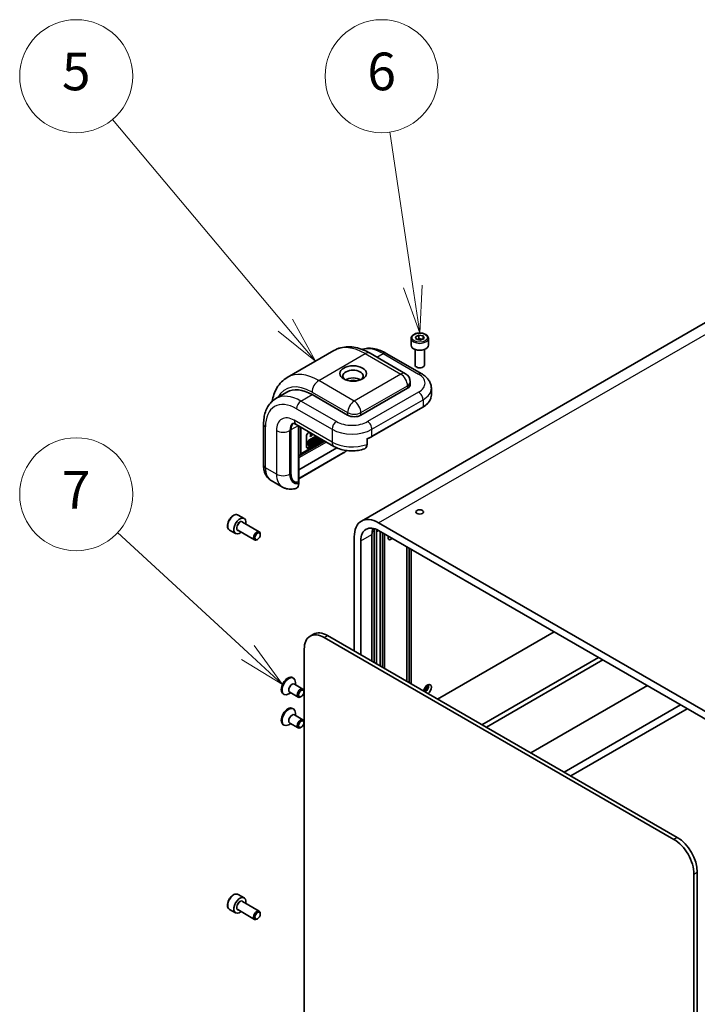
# Model space of a CAD drawing. Units: millimetres. Extents: x 72 to 5567, y 40 to 1445.
# Drawn here: x 1600 to 1779, y 791 to 1053 of the extents above; entities that cross this region are included whole.
import ezdxf

# ---------------------------------------------------------------- set-up
doc = ezdxf.new("R2010")
doc.units = ezdxf.units.MM
doc.header["$LTSCALE"] = 5
for name, color, linetype, lineweight in [('Symbol (TK)', 100, 'Continuous', 18), ('Visible (ISO)', 7, 'Continuous', 35), ('Visible Narrow (ISO)', 7, 'Continuous', 25)]:
    doc.layers.add(name, color=color, linetype=linetype, lineweight=lineweight)
doc.styles.add('Note Text (TK2)', font='txt')

# ---------------------------------------------------------------- blocks, each defined once
blk = doc.blocks.new('バルーン1')
at = {"layer": 'Symbol (TK)', "color": 100}
for p, q in [((334.024, 194.312), (324.859, 205.227)), ((335.631, 192.397), (334.407, 194.633)), ((333.641, 193.99), (335.631, 192.397)), ((334.024, 194.312), (335.631, 192.397))]:
    blk.add_line(p, q, dxfattribs=at)
at = {"layer": 'Symbol (TK)'}
blk.add_circle((322.93, 207.525), 3, dxfattribs=at)
at = {"layer": 'Symbol (TK)', "color": 7, "insert": (322.93, 207.519), "char_height": 2, "attachment_point": 5, "line_spacing_factor": 0.25, "style": 'Note Text (TK2)'}
blk.add_mtext('5', dxfattribs=at)
blk = doc.blocks.new('バルーン2')
at = {"layer": 'Symbol (TK)', "color": 100}
for p, q in [((340.795, 196.364), (339.579, 204.563)), ((340.3, 196.291), (341.161, 193.891)), ((340.795, 196.364), (341.161, 193.891)), ((341.161, 193.891), (341.289, 196.437))]:
    blk.add_line(p, q, dxfattribs=at)
at = {"layer": 'Symbol (TK)'}
blk.add_circle((339.14, 207.525), 3, dxfattribs=at)
at = {"layer": 'Symbol (TK)', "color": 7, "insert": (339.14, 207.519), "char_height": 2, "attachment_point": 5, "line_spacing_factor": 0.25, "style": 'Note Text (TK2)'}
blk.add_mtext('6', dxfattribs=at)
blk = doc.blocks.new('バルーン5')
at = {"layer": 'Symbol (TK)', "color": 100}
for p, q in [((332.04, 176.93), (325.129, 183.302)), ((333.878, 175.235), (332.379, 177.297)), ((332.04, 176.93), (333.878, 175.235)), ((331.701, 176.562), (333.878, 175.235))]:
    blk.add_line(p, q, dxfattribs=at)
at = {"layer": 'Symbol (TK)'}
blk.add_circle((322.93, 185.33), 3, dxfattribs=at)
at = {"layer": 'Symbol (TK)', "color": 7, "insert": (322.93, 185.312), "char_height": 2, "attachment_point": 5, "line_spacing_factor": 0.25, "style": 'Note Text (TK2)'}
blk.add_mtext('7', dxfattribs=at)

msp = doc.modelspace()

# ---------------------------------------------------------------- linework, layer by layer
at = {"layer": 'Visible (ISO)'}
for p, q in [((1855.314, 1014.7831), (1690.3224, 919.5252)), ((1703.5153, 968.027), (1703.5153, 966.1898)), ((1704.6648, 968.4487), (1705.5623, 968.911)), ((1704.9094, 967.7688), (1704.6648, 968.4487)), ((1706.0516, 967.5512), (1704.9094, 967.7688)), ((1705.5623, 968.911), (1706.7046, 968.6934)), ((1705.5623, 968.0265), (1705.5623, 968.911)), ((1706.9492, 968.0134), (1706.0516, 967.5512)), ((1706.7046, 968.6934), (1706.9492, 968.0134)), ((1706.7046, 968.6934), (1706.7046, 967.8874)), ((1708.0987, 968.027), (1708.0987, 966.1898)), ((1670.6625, 957.6596), (1683.0369, 964.804)), ((1704.557, 965.0809), (1704.557, 960.9552)), ((1707.057, 965.0809), (1707.057, 960.9552)), ((1692.6202, 964.1023), (1702.0483, 958.659)), ((1696.9176, 964.061), (1706.3457, 958.6177)), ((1705.1039, 960.3406), (1704.9231, 960.4449)), ((1706.5101, 960.3406), (1706.6909, 960.4449)), ((1702.5661, 954.7929), (1690.1917, 947.6486)), ((1703.2983, 956.4939), (1703.2983, 955.8135)), ((1708.8876, 954.7929), (1708.8876, 952.9558)), ((1667.6152, 952.0512), (1670.5614, 953.7523)), ((1686.6562, 947.6486), (1677.2281, 953.0919)), ((1693.0862, 941.9547), (1706.6391, 949.7795)), ((1664.3656, 945.2671), (1664.3656, 934.3805)), ((1671.6302, 932.2234), (1671.6302, 943.7362)), ((1671.6302, 932.2234), (1671.6302, 943.7362)), ((1673.0318, 945.1433), (1683.0492, 939.3598)), ((1673.6968, 944.7594), (1673.6968, 930.2479)), ((1674.2818, 944.4216), (1674.2818, 937.3846)), ((1675.755, 939.3135), (1675.755, 942.0351)), ((1679.8546, 941.2041), (1676.1674, 939.0753)), ((1676.3442, 943.0558), (1676.4959, 943.1433)), ((1680.0314, 941.1021), (1676.3442, 938.9733)), ((1676.4026, 941.0405), (1678.2704, 942.1188)), ((1678.4471, 942.0168), (1676.5794, 940.9384)), ((1676.5794, 939.7635), (1679.4647, 941.4293)), ((1676.5794, 939.4617), (1679.726, 941.2784)), ((1676.7165, 942.7539), (1677.1129, 942.7871)), ((1676.7165, 942.7539), (1676.8933, 942.6518)), ((1676.7165, 942.6286), (1676.7165, 942.7539)), ((1676.7165, 942.6286), (1676.8933, 942.5266)), ((1676.7165, 942.1876), (1677.0544, 942.5425)), ((1676.7165, 942.1876), (1676.8933, 942.0855)), ((1676.7165, 942.0623), (1676.7165, 942.1876)), ((1676.7165, 942.0623), (1676.8933, 941.9603)), ((1676.7231, 940.9237), (1678.5317, 941.9679)), ((1679.6414, 941.3272), (1676.7231, 939.6423)), ((1676.8567, 940.9391), (1676.9816, 941.0113)), ((1676.8567, 940.9391), (1677.0334, 940.8371)), ((1676.8567, 940.7846), (1676.8567, 940.9391)), ((1677.2896, 942.685), (1676.8933, 942.6518)), ((1676.8933, 942.6518), (1676.8933, 942.5266)), ((1676.8933, 941.9603), (1677.4737, 942.5788)), ((1676.8933, 942.5266), (1677.3568, 942.5725)), ((1677.3568, 942.5725), (1676.8933, 942.0855)), ((1676.8933, 942.0855), (1676.8933, 941.9603)), ((1676.9816, 941.0113), (1677.1584, 940.9092)), ((1677.1584, 940.9092), (1677.0334, 940.8371)), ((1677.1584, 940.6309), (1677.1584, 940.9092)), ((1677.1584, 940.835), (1677.261, 940.8942)), ((1677.261, 941.1726), (1677.3859, 941.2447)), ((1677.261, 941.1726), (1677.4378, 941.0705)), ((1677.261, 940.8942), (1677.261, 941.1726)), ((1677.261, 940.8942), (1677.4378, 940.7922)), ((1677.3859, 941.2447), (1677.5627, 941.1426)), ((1677.5627, 941.1426), (1677.4378, 941.0705)), ((1677.4378, 941.0705), (1677.4378, 940.7922)), ((1677.5627, 940.4497), (1677.5627, 941.1426)), ((1677.5627, 941.0486), (1677.6593, 940.9928)), ((1677.5627, 940.8149), (1677.6266, 940.9106)), ((1677.6266, 940.9106), (1677.8034, 940.8085)), ((1677.6593, 940.9928), (1677.7844, 941.0024)), ((1677.9812, 941.4925), (1678.158, 941.3905)), ((1678.1172, 941.6669), (1678.26, 941.7493)), ((1678.1172, 941.6669), (1678.2939, 941.5648)), ((1678.3129, 941.0869), (1678.1172, 941.6669)), ((1678.26, 941.7493), (1678.4368, 941.6473)), ((1678.4368, 941.6473), (1678.2939, 941.5648)), ((1678.2939, 941.5648), (1678.4897, 940.9849)), ((1678.3129, 941.0869), (1678.4897, 940.9849)), ((1678.3899, 941.6743), (1678.5349, 941.758)), ((1678.4791, 941.5217), (1678.4368, 941.6473)), ((1678.7117, 941.656), (1678.4791, 941.5217)), ((1678.4897, 940.9849), (1678.6816, 941.0957)), ((1678.5195, 941.402), (1678.6656, 941.4863)), ((1678.5878, 941.1999), (1678.5195, 941.402)), ((1678.5349, 941.758), (1678.5832, 941.9359)), ((1678.5349, 941.758), (1678.7117, 941.656)), ((1678.5832, 941.9359), (1678.5852, 941.9371)), ((1678.5832, 941.9359), (1678.76, 941.8339)), ((1678.6656, 941.4863), (1678.5878, 941.1999)), ((1678.6816, 941.0957), (1678.8661, 941.7749)), ((1678.76, 941.8339), (1678.7117, 941.656)), ((1678.7619, 941.835), (1678.76, 941.8339)), ((1678.8176, 941.3783), (1678.9962, 941.6997)), ((1678.8176, 941.3783), (1678.9944, 941.2763)), ((1679.173, 941.5977), (1678.9944, 941.2763)), ((1678.9944, 941.2763), (1679.1709, 941.3782)), ((1679.1709, 941.3782), (1679.2638, 941.5453)), ((1691.8269, 939.9004), (1691.8269, 941.4653)), ((1683.7894, 938.9852), (1673.6968, 933.1582)), ((1674.1092, 937.0031), (1680.6201, 940.7622)), ((1676.2334, 939.6614), (1676.2334, 940.7474)), ((1676.283, 939.5519), (1676.4598, 939.4498)), ((1676.4102, 940.6454), (1676.4102, 939.5594)), ((1676.5794, 939.7252), (1676.5794, 940.6749)), ((1676.597, 940.0962), (1676.597, 940.7644)), ((1676.597, 940.0962), (1676.7737, 939.9942)), ((1676.6051, 940.7844), (1676.7737, 940.6871)), ((1676.6113, 940.7974), (1676.7229, 940.8619)), ((1676.7229, 940.8619), (1676.8997, 940.7598)), ((1676.8997, 940.7598), (1676.7737, 940.6871)), ((1676.7737, 940.6871), (1676.7737, 939.9942)), ((1676.7737, 939.9942), (1676.8997, 940.0669)), ((1676.8997, 940.0669), (1676.8997, 940.7598)), ((1676.8997, 940.2214), (1677.0334, 940.1441)), ((1677.0334, 940.8371), (1677.0334, 940.1441)), ((1677.0334, 940.1441), (1677.1584, 940.2163)), ((1677.4378, 940.7922), (1677.1584, 940.6309)), ((1677.1584, 940.4946), (1677.4378, 940.6559)), ((1677.1584, 940.2163), (1677.1584, 940.4946)), ((1677.261, 940.4796), (1677.261, 940.5538)), ((1677.261, 940.4796), (1677.4378, 940.3776)), ((1677.4378, 940.6559), (1677.4378, 940.3776)), ((1677.4378, 940.3776), (1677.5627, 940.4497)), ((1677.5627, 940.7349), (1677.7009, 940.6551)), ((1677.5627, 940.7317), (1677.7239, 940.6386)), ((1677.8034, 940.8085), (1677.7009, 940.6551)), ((1685.4259, 937.532), (1673.6968, 930.7602)), ((1673.6968, 936.7664), (1674.1086, 937.0028)), ((1666.407, 930.2668), (1669.3533, 928.5657)), ((1673.668, 930.0888), (1673.6926, 930.0462)), ((1673.6926, 930.0462), (1673.6926, 929.5109)), ((1657.6321, 921.1239), (1659.2231, 920.2053)), ((1658.7612, 919.2692), (1663.2356, 916.6859)), ((1788.0082, 865.3185), (1694.9058, 919.0712)), ((1655.3405, 917.1546), (1656.9315, 916.236)), ((1657.5112, 917.1041), (1661.9856, 914.5208)), ((1663.4945, 915.905), (1663.4945, 916.1137)), ((1688.424, 915.3289), (1688.424, 885.0505)), ((1693.138, 882.3288), (1693.138, 916.0093)), ((1693.7273, 917.0299), (1693.7273, 881.9886)), ((1694.3165, 916.6897), (1694.3165, 881.6484)), ((1694.9058, 917.0299), (1788.0082, 863.2772)), ((1695.3182, 881.0701), (1695.3182, 916.7918)), ((1695.9075, 916.4516), (1695.9075, 880.7299)), ((1696.4968, 916.1114), (1696.4968, 880.3897)), ((1662.7913, 914.6871), (1662.6106, 914.5827)), ((1690.1917, 884.0299), (1690.1917, 914.3083)), ((1702.3893, 876.9876), (1702.3893, 912.7093)), ((1702.9786, 912.3691), (1702.9786, 876.6474)), ((1703.5678, 912.0289), (1703.5678, 876.3072)), ((1677.6029, 889.5044), (1676.719, 888.9941)), ((1680.469, 888.6227), (1773.2768, 835.0401)), ((1774.1607, 835.5504), (1681.3529, 889.133)), ((1710.521, 872.2927), (1741.457, 890.1536)), ((1675.1657, 778.3956), (1675.1657, 885.5608)), ((1722.3062, 865.4886), (1753.2421, 883.3495)), ((1723.4847, 864.8082), (1754.4206, 882.669)), ((1672.0788, 877.9823), (1672.2909, 877.8599)), ((1672.5498, 876.267), (1674.8087, 874.9628)), ((1672.8087, 876.1176), (1672.8087, 876.7154)), ((1766.2057, 875.8649), (1735.2698, 858.004)), ((1669.5788, 873.6522), (1669.7909, 873.5297)), ((1671.5587, 873.9525), (1671.0409, 873.6536)), ((1671.2998, 874.102), (1673.5587, 872.7978)), ((1674.3643, 872.964), (1674.1837, 872.8597)), ((1675.0676, 874.1821), (1675.0676, 874.3906)), ((1744.1086, 852.9009), (1775.0445, 870.7618)), ((1672.0788, 869.8174), (1672.2909, 869.6949)), ((1672.5498, 868.1021), (1674.8087, 866.7979)), ((1672.8087, 867.9526), (1672.8087, 868.5505)), ((1776.8123, 869.7412), (1745.8764, 851.8803)), ((1669.5788, 865.4872), (1669.7909, 865.3648)), ((1671.5587, 865.7875), (1671.0409, 865.4886)), ((1671.2998, 865.937), (1673.5587, 864.6328)), ((1675.0676, 866.0171), (1675.0676, 866.2257)), ((1674.3643, 864.799), (1674.1837, 864.6947)), ((1779.464, 719.1996), (1779.464, 826.3648)), ((1778.5801, 825.8545), (1778.5801, 718.6893)), ((1657.6321, 820.4226), (1659.2231, 819.5041)), ((1658.7612, 818.5679), (1663.2356, 815.9846)), ((1655.3405, 816.4533), (1656.9315, 815.5348)), ((1657.5112, 816.4029), (1661.9856, 813.8196)), ((1662.7913, 813.9858), (1662.6106, 813.8815)), ((1663.4945, 815.2037), (1663.4945, 815.4124))]:
    msp.add_line(p, q, dxfattribs=at)
msp.add_arc((1700.7983, 956.4939), 2.5, 0, 60, dxfattribs=at)
for centre, major_axis, ratio, start_param, end_param in [((1705.807, 966.1898), (2.2917, 0), 0.57735027, 3.14159265, 6.28318531), ((1688.1293, 958.0249), (-2.7083, 0), 0.57735027, 2.50018849, 6.92458947), ((1705.807, 960.9552), (1.25, 0), 0.57735027, 3.14159263, 6.28318531), ((1705.807, 960.7465), (0.9944, 0), 0.57735027, 3.92699082, 5.49778714), ((1688.1293, 955.9836), (2.7083, 0), 0.57735027, 0.72925214, 2.41234052), ((1688.1293, 955.9836), (1.5833, 0), 0.57735027, 0.95499856, 2.18659409), ((1677.2281, 942.2053), (-6.6667, 11.547), 0.57735027, 5.49778714, 6.28318531), ((1700.7983, 955.8135), (2.5, 0), 0.57735027, 5.49778714, 6.28318531), ((1688.424, 948.6692), (2.5, 0), 0.57735027, 3.92699082, 5.49778714), ((1674.5764, 942.0351), (-2.0833, 3.6084), 0.57735027, 0.13563612, 0.78539816), ((1674.5764, 942.0351), (-2.0833, 3.6084), 0.57735027, 0.13563612, 0.78539816), ((1676.3442, 942.3754), (0.4167, 0.7217), 0.57735027, 0.78539816, 2.35619449), ((1676.4026, 940.8451), (0.1196, 0.2072), 0.57735027, 0.78539816, 2.35619449), ((1676.5794, 940.743), (-0.1196, -0.2072), 0.57735027, 3.92699082, 5.49778714), ((1676.7231, 940.7578), (0.1016, 0.1759), 0.57735027, 0.78539816, 2.35619449), ((1677.7642, 941.1166), (0.217, 0.3759), 0.57735027, 0, 1.75192993), ((1677.941, 941.0145), (-0.217, -0.3759), 0.57735027, 6.17062101, 11.37225157), ((1677.7642, 941.1166), (-0.1007, -0.2359), 0.56597958, 0.18336759, 2.29855917), ((1677.941, 941.0145), (0.1007, 0.2359), 0.56597958, 2.82187463, 8.14093825), ((1676.3442, 939.6537), (-0.4167, -0.7217), 0.57735027, 5.49778714, 7.06858347), ((1676.1674, 939.7558), (-0.4167, -0.7217), 0.57735027, 0.21375613, 0.78539816), ((1676.4026, 939.7591), (-0.1196, -0.2072), 0.57735027, 5.49778714, 6.28318531), ((1676.5794, 939.6571), (-0.1196, -0.2072), 0.57735027, 5.49778714, 7.06858347), ((1676.7231, 939.8082), (-0.1016, -0.1759), 0.57735027, 5.49778714, 7.06858347), ((1673.6926, 937.7248), (0.4167, -0.7217), 0.57735027, 6.28163778, 7.06858347), ((1673.6926, 933.4141), (0.9481, 3.5383), 0.51763809, 2.04845464, 3.61925096), ((1673.6926, 933.4141), (-0.9481, -3.5383), 0.51763809, 5.19004729, 6.70366962), ((1673.2801, 930.4885), (0.2946, -0.5103), 0.57735027, 0.41151685, 0.78539816), ((1658.0773, 918.2207), (1.1458, 1.9846), 0.57735027, 5.28932033, 10.41864294), ((1694.9058, 911.5866), (-4.5833, 7.9386), 0.57735027, 5.49778714, 7.06858347), ((1694.9058, 911.5866), (-3.3333, 5.7735), 0.57735027, 5.49778714, 7.06858347), ((1697.852, 913.2877), (-3.3333, 5.7735), 0.57735027, 0.45776212, 0.78539816), ((1699.0306, 913.9681), (3.75, -6.4952), 0.57735027, 3.84310707, 3.92699082), ((1662.6106, 915.6034), (0.625, 1.0825), 0.57735027, 5.49778714, 10.21017612), ((1699.0306, 913.9681), (3.3333, -5.7735), 0.57735027, 3.80870301, 3.92699082), ((1698.1467, 915.499), (-0.5123, -0.8873), 0.57735027, 5.00406585, 7.56230476), ((1680.469, 882.4989), (-3.75, 6.4952), 0.57735027, 5.49778714, 7.06858347), ((1681.3529, 883.0093), (-3.75, 6.4952), 0.57735027, 5.49778714, 6.28318531), ((1670.8288, 875.8173), (1.25, 2.1651), 0.57735027, 0, 3.14159265), ((1671.0409, 875.6948), (1.25, 2.1651), 0.57735027, 5.49778714, 10.21017612), ((1671.9248, 875.1845), (0.625, 1.0825), 0.57735027, 0, 3.14159265), ((1707.8694, 874.8443), (0.7292, 1.263), 0.57735027, 4.06125152, 8.50511909), ((1706.1016, 875.8649), (1.4583, 2.5259), 0.57735027, 4.40450189, 5.12655876), ((1707.1328, 875.2695), (-0.7292, -1.263), 0.57735027, 0.91965887, 2.61212232), ((1674.1837, 873.8803), (0.625, 1.0825), 0.57735027, 5.49778714, 10.21017612), ((1670.8288, 867.6523), (1.25, 2.1651), 0.57735027, 0, 3.14159265), ((1671.0409, 867.5298), (1.25, 2.1651), 0.57735027, 5.49778714, 10.21017612), ((1671.9248, 867.0195), (0.625, 1.0825), 0.57735027, 0, 3.14159263), ((1674.1837, 865.7153), (0.625, 1.0825), 0.57735027, 5.49778714, 10.21017612), ((1773.2768, 828.9164), (3.75, -6.4952), 0.57735027, 0.78539816, 2.35619449), ((1774.1607, 829.4267), (-3.75, 6.4952), 0.57735027, 3.92699082, 5.49778714), ((1658.0773, 817.5194), (1.1458, 1.9846), 0.57735027, 5.28932033, 10.41864294), ((1662.6106, 814.9021), (0.625, 1.0825), 0.57735027, 5.49778714, 10.21017612)]:
    msp.add_ellipse(centre, major_axis=major_axis, ratio=ratio, start_param=start_param, end_param=end_param, dxfattribs=at)
for centre, major_axis in [((1688.1293, 958.7053), (-3.5417, 0)), ((1705.807, 921.9629), (-1.0246, 0)), ((1662.7913, 915.499), (0.4972, 0.8612)), ((1674.3643, 873.776), (0.4973, 0.8613)), ((1674.3643, 865.6111), (0.4973, 0.8613)), ((1662.7913, 814.7978), (0.4972, 0.8612))]:
    msp.add_ellipse(centre, major_axis=major_axis, ratio=0.57735027, dxfattribs=at)
for points, knots in [([(1703.5153, 968.027), (1703.5153, 968.1698), (1703.549, 968.312), (1703.6783, 968.5862), (1703.7783, 968.7166), (1704.042, 968.9618), (1704.2125, 969.073), (1704.6029, 969.258), (1704.8244, 969.3304), (1705.2905, 969.4282), (1705.5349, 969.4539), (1706.0236, 969.4574), (1706.2677, 969.4354), (1706.7345, 969.3455), (1706.957, 969.2774), (1707.3597, 969.0977), (1707.5397, 968.9858), (1707.832, 968.725), (1707.9462, 968.5762), (1708.0702, 968.2893), (1708.0987, 968.1583), (1708.0987, 968.027)], [5.44081436, 5.44081436, 5.44081436, 5.44081436, 5.70660873, 5.70660873, 5.99623324, 5.99623324, 6.32432815, 6.32432815, 6.66303902, 6.66303902, 6.99917221, 6.99917221, 7.33373161, 7.33373161, 7.66964706, 7.66964706, 8.00829931, 8.00829931, 8.33789895, 8.33789895, 8.58240701, 8.58240701, 8.58240701, 8.58240701]), ([(1692.6202, 964.1023), (1691.9976, 964.4618), (1691.3633, 964.7716), (1690.0778, 965.2787), (1689.4263, 965.4761), (1688.1139, 965.7414), (1687.4527, 965.8093), (1686.1373, 965.7948), (1685.4829, 965.7119), (1684.2161, 965.3805), (1683.6041, 965.1315), (1683.0369, 964.804)], [1.570796327, 1.570796327, 1.570796327, 1.570796327, 1.727875959, 1.727875959, 1.884955592, 1.884955592, 2.042035225, 2.042035225, 2.199114858, 2.199114858, 2.35619449, 2.35619449, 2.35619449, 2.35619449]), ([(1696.9176, 964.061), (1696.4202, 964.3482), (1695.9151, 964.5948), (1694.8956, 964.997), (1694.381, 965.1526), (1693.3496, 965.3611), (1692.8325, 965.4139), (1691.8089, 965.4027), (1691.3024, 965.3383), (1690.7037, 965.1817), (1690.5948, 965.1498), (1690.487, 965.1147)], [4.71238898, 4.71238898, 4.71238898, 4.71238898, 4.869468613, 4.869468613, 5.026548246, 5.026548246, 5.183627878, 5.183627878, 5.340707511, 5.340707511, 5.37598857, 5.37598857, 5.37598857, 5.37598857]), ([(1666.6684, 951.363), (1666.7692, 951.9593), (1666.9115, 952.539), (1667.3122, 953.7315), (1667.584, 954.3381), (1668.2543, 955.47), (1668.6532, 955.9953), (1669.5736, 956.9267), (1670.0953, 957.3321), (1670.6625, 957.6596)], [3.317663079, 3.317663079, 3.317663079, 3.317663079, 3.455751919, 3.455751919, 3.612831552, 3.612831552, 3.769911184, 3.769911184, 3.926990817, 3.926990817, 3.926990817, 3.926990817]), ([(1706.3457, 958.6177), (1706.6271, 958.4553), (1706.8942, 958.2756), (1707.3933, 957.8791), (1707.6253, 957.6621), (1708.0442, 957.1873), (1708.2312, 956.9294), (1708.5445, 956.3727), (1708.6705, 956.0738), (1708.8423, 955.4476), (1708.8876, 955.1204), (1708.8876, 954.7929)], [1.570796327, 1.570796327, 1.570796327, 1.570796327, 1.727875959, 1.727875959, 1.884955592, 1.884955592, 2.042035225, 2.042035225, 2.199114858, 2.199114858, 2.35619449, 2.35619449, 2.35619449, 2.35619449]), ([(1664.3656, 945.2671), (1664.3656, 945.8415), (1664.4046, 946.4022), (1664.5661, 947.4862), (1664.6886, 948.0097), (1665.0237, 949.0072), (1665.2365, 949.4814), (1665.758, 950.3622), (1666.0671, 950.7687), (1666.7775, 951.4875), (1667.1788, 951.7993), (1667.6152, 952.0512)], [6.283185307, 6.283185307, 6.283185307, 6.283185307, 6.44026494, 6.44026494, 6.597344573, 6.597344573, 6.754424205, 6.754424205, 6.911503838, 6.911503838, 7.068583471, 7.068583471, 7.068583471, 7.068583471]), ([(1706.6391, 949.7795), (1706.9173, 949.9401), (1707.1749, 950.1141), (1707.6421, 950.4854), (1707.8519, 950.6827), (1708.2178, 951.0974), (1708.374, 951.3147), (1708.6273, 951.7647), (1708.7243, 951.9975), (1708.8545, 952.4722), (1708.8876, 952.714), (1708.8876, 952.9558)], [3.141592654, 3.141592654, 3.141592654, 3.141592654, 3.298672286, 3.298672286, 3.455751919, 3.455751919, 3.612831552, 3.612831552, 3.769911184, 3.769911184, 3.926990817, 3.926990817, 3.926990817, 3.926990817]), ([(1673.0318, 945.1433), (1672.8832, 945.2291), (1672.7461, 945.2945), (1672.508, 945.3885), (1672.4071, 945.4169), (1672.2523, 945.4482), (1672.1988, 945.4512), (1672.1484, 945.4506), (1672.1393, 945.4489), (1672.1393, 945.4489)], [4.71238898, 4.71238898, 4.71238898, 4.71238898, 4.869468613, 4.869468613, 5.026548246, 5.026548246, 5.183627878, 5.183627878, 5.294287523, 5.294287523, 5.294287523, 5.294287523]), ([(1691.8269, 941.37), (1691.9001, 941.397), (1691.9726, 941.4248), (1692.1371, 941.4903), (1692.2285, 941.5286), (1692.4085, 941.6074), (1692.497, 941.6481), (1692.6709, 941.7317), (1692.7563, 941.7747), (1692.9238, 941.863), (1693.0059, 941.9083), (1693.0862, 941.9547)], [2.925092842, 2.925092842, 2.925092842, 2.925092842, 2.96010539, 2.96010539, 3.005477206, 3.005477206, 3.050849022, 3.050849022, 3.096220838, 3.096220838, 3.141592654, 3.141592654, 3.141592654, 3.141592654]), ([(1683.0492, 939.3598), (1683.5234, 939.0859), (1684.0274, 938.8662), (1685.075, 938.5179), (1685.6189, 938.3897), (1686.7277, 938.2198), (1687.2927, 938.1782), (1688.4223, 938.1805), (1688.9869, 938.2244), (1690.0947, 938.399), (1690.6377, 938.5296), (1691.1604, 938.7062)], [1.57079633, 1.57079633, 1.57079633, 1.57079633, 1.83377397, 1.83377397, 2.09675161, 2.09675161, 2.35972925, 2.35972925, 2.62270689, 2.62270689, 2.88568453, 2.88568453, 2.88568453, 2.88568453]), ([(1691.1596, 938.7079), (1691.2116, 938.7246), (1691.2603, 938.7453), (1691.4599, 938.8569), (1691.6075, 939.0222), (1691.7756, 939.3877), (1691.8269, 939.6512), (1691.8269, 939.9004)], [-0.252460694, -0.252460694, -0.252460694, -0.252460694, -0.221177723, -0.221177723, -0.109873198, -0.109873198, 0, 0, 0, 0]), ([(1664.3656, 934.3805), (1664.3656, 934.0555), (1664.3876, 933.7344), (1664.4815, 933.104), (1664.5534, 932.7945), (1664.7551, 932.1943), (1664.885, 931.9034), (1665.2104, 931.3538), (1665.4063, 931.0952), (1665.8627, 930.6333), (1666.1234, 930.4305), (1666.407, 930.2668)], [1.570796327, 1.570796327, 1.570796327, 1.570796327, 1.727875959, 1.727875959, 1.884955592, 1.884955592, 2.042035225, 2.042035225, 2.199114858, 2.199114858, 2.35619449, 2.35619449, 2.35619449, 2.35619449]), ([(1672.9706, 928.2125), (1672.7475, 928.1467), (1672.5181, 928.0939), (1672.0472, 928.0199), (1671.8057, 927.9987), (1671.314, 927.9947), (1671.0639, 928.012), (1670.5625, 928.0914), (1670.3114, 928.1535), (1669.8204, 928.325), (1669.5806, 928.4345), (1669.3533, 928.5657)], [3.381453191, 3.381453191, 3.381453191, 3.381453191, 3.490560716, 3.490560716, 3.599668241, 3.599668241, 3.708775767, 3.708775767, 3.817883292, 3.817883292, 3.926990817, 3.926990817, 3.926990817, 3.926990817]), ([(1672.9695, 928.2148), (1673.041, 928.2352), (1673.1076, 928.263), (1673.3222, 928.3909), (1673.4689, 928.566), (1673.6406, 928.9552), (1673.6926, 929.2421), (1673.6926, 929.5109)], [0.179324422, 0.179324422, 0.179324422, 0.179324422, 0.221177723, 0.221177723, 0.33509012, 0.33509012, 0.453592037, 0.453592037, 0.453592037, 0.453592037]), ([(1673.5747, 929.9837), (1673.5934, 929.9927), (1673.6105, 930.0054), (1673.6404, 930.0374), (1673.653, 930.0567), (1673.6649, 930.0817), (1673.6664, 930.0852), (1673.668, 930.0888)], [0.2747437953, 0.2747437953, 0.2747437953, 0.2747437953, 0.284279382, 0.284279382, 0.2938149688, 0.2938149688, 0.2953674523, 0.2953674523, 0.2953674523, 0.2953674523]), ([(1657.6321, 921.1239), (1657.5085, 921.1953), (1657.3685, 921.2372), (1657.0663, 921.2623), (1656.9034, 921.2409), (1656.5592, 921.1352), (1656.3776, 921.0431), (1656.0222, 920.7975), (1655.8488, 920.6419), (1655.531, 920.2872), (1655.3866, 920.0883), (1655.1392, 919.6669), (1655.0361, 919.4445), (1654.8806, 918.9953), (1654.8284, 918.7685), (1654.7827, 918.3299), (1654.7895, 918.1181), (1654.8693, 917.7346), (1654.941, 917.5612), (1655.1275, 917.3104), (1655.2267, 917.2203), (1655.3405, 917.1546)], [2.45744862, 2.45744862, 2.45744862, 2.45744862, 2.72324299, 2.72324299, 3.0128675, 3.0128675, 3.34096241, 3.34096241, 3.67967328, 3.67967328, 4.01580647, 4.01580647, 4.35036587, 4.35036587, 4.68628132, 4.68628132, 5.02493357, 5.02493357, 5.35453321, 5.35453321, 5.59904127, 5.59904127, 5.59904127, 5.59904127]), ([(1657.6321, 820.4226), (1657.5085, 820.494), (1657.3685, 820.536), (1657.0663, 820.5611), (1656.9034, 820.5396), (1656.5592, 820.434), (1656.3776, 820.3418), (1656.0222, 820.0962), (1655.8488, 819.9407), (1655.531, 819.5859), (1655.3866, 819.3871), (1655.1392, 818.9656), (1655.0361, 818.7432), (1654.8806, 818.294), (1654.8284, 818.0673), (1654.7827, 817.6287), (1654.7895, 817.4168), (1654.8693, 817.0333), (1654.941, 816.86), (1655.1275, 816.6091), (1655.2267, 816.519), (1655.3405, 816.4533)], [2.41163097, 2.41163097, 2.41163097, 2.41163097, 2.67742534, 2.67742534, 2.96704984, 2.96704984, 3.29514476, 3.29514476, 3.63385563, 3.63385563, 3.96998882, 3.96998882, 4.30454822, 4.30454822, 4.64046366, 4.64046366, 4.97911592, 4.97911592, 5.30871556, 5.30871556, 5.55322362, 5.55322362, 5.55322362, 5.55322362])]:
    msp.add_open_spline(points, degree=3, knots=knots, dxfattribs=at)
for points, weights in [([(1705.5623, 968.0265), (1705.3298, 967.8332), (1705.1284, 967.7271)], [1, 1.07460154741, 1.07725259052]), ([(1706.5427, 967.8041), (1706.0684, 967.8044), (1705.5623, 968.0265)], [1.03481628949, 1.13470891962, 1])]:
    msp.add_rational_spline(points, weights, degree=2, dxfattribs=at)
msp.add_open_spline([(1686.4794, 938.2624), (1686.1342, 937.9822), (1685.781, 937.7371), (1685.4259, 937.532)], degree=3, dxfattribs=at)
at = {"layer": 'Visible Narrow (ISO)'}
for p, q in [((1694.9058, 919.0712), (1859.8974, 1014.3291)), ((1678.9959, 956.8341), (1691.3702, 963.9785)), ((1691.3702, 963.9785), (1700.7983, 958.5352)), ((1694.4595, 963.0404), (1696.0843, 963.9785)), ((1696.0843, 963.9785), (1705.5124, 958.5352)), ((1688.424, 951.3908), (1678.9959, 956.8341)), ((1700.7983, 958.5352), (1688.424, 951.3908)), ((1690.1917, 948.329), (1702.5661, 955.4733)), ((1702.5661, 955.4733), (1702.5661, 954.7929)), ((1674.2818, 951.3908), (1677.2281, 953.0919)), ((1683.7099, 945.9475), (1674.2818, 951.3908)), ((1677.2281, 953.7723), (1686.6562, 948.329)), ((1705.5124, 953.7723), (1691.9595, 945.9475)), ((1693.138, 943.9063), (1706.6909, 951.731)), ((1706.6909, 951.731), (1706.6909, 949.8939)), ((1673.1033, 949.3496), (1682.5314, 943.9063)), ((1706.6909, 949.8939), (1693.138, 942.0692)), ((1682.5314, 940.5042), (1672.5141, 946.2877)), ((1686.6562, 948.329), (1686.6562, 947.6486)), ((1690.1917, 947.6486), (1690.1917, 948.329)), ((1664.8537, 933.7001), (1664.8537, 944.5867)), ((1667.8, 943.5661), (1667.8, 931.999)), ((1671.3355, 943.5661), (1671.6302, 943.7362)), ((1671.3355, 931.999), (1671.3355, 943.5661)), ((1673.5496, 944.8444), (1671.6302, 943.7362)), ((1673.5747, 944.8299), (1673.5747, 929.9837)), ((1682.5314, 943.9063), (1682.5314, 940.5042)), ((1693.138, 942.0692), (1693.138, 943.9063)), ((1680.376, 940.9031), (1674.2818, 937.3846)), ((1676.4026, 941.0405), (1676.5794, 940.9384)), ((1681.0331, 940.5237), (1673.6968, 936.2881)), ((1676.3442, 938.9733), (1676.1674, 939.0753)), ((1676.2334, 940.7474), (1676.4102, 940.6454)), ((1676.2334, 939.6614), (1676.4102, 939.5594)), ((1676.5794, 939.7252), (1676.7231, 939.6423)), ((1685.4777, 937.6465), (1673.6968, 930.8448)), ((1667.8, 931.999), (1664.8537, 933.7001)), ((1690.1917, 914.3083), (1693.138, 916.0093)), ((1693.1805, 916.7143), (1693.7273, 917.0299)), ((1694.3165, 916.6897), (1694.9058, 917.0299)), ((1680.469, 888.6227), (1681.3529, 889.133)), ((1774.1607, 835.5504), (1773.2768, 835.0401)), ((1778.5801, 825.8545), (1779.464, 826.3648))]:
    msp.add_line(p, q, dxfattribs=at)
for centre, major_axis, start_param, end_param in [((1705.807, 968.027), (-2.2917, 0), 0, 3.14159265), ((1691.3702, 950.3702), (-8.3333, 14.4338), 5.49778714, 6.28318531), ((1696.0843, 953.0919), (-6.6667, 11.547), 5.49778714, 6.12712579), ((1691.3702, 961.9373), (1.25, 2.1651), 0, 0.78539816), ((1696.0843, 962.6177), (0.8333, 1.4434), 0, 0.78539816), ((1678.9959, 943.2259), (-8.3333, 14.4338), 5.49778714, 6.28318531), ((1678.9959, 954.7929), (-1.25, -2.1651), 3.92699082, 5.49778714), ((1700.7983, 956.4939), (1.25, 2.1651), 0, 0.78539816), ((1700.7983, 956.4939), (-1.25, 2.1651), 3.92699082, 5.49778714), ((1705.5124, 957.1744), (0.8333, 1.4434), 0, 0.78539816), ((1701.3876, 956.1537), (5.8333, 0), 5.49778714, 7.06858347), ((1677.2281, 942.2053), (-7.0833, 12.2687), 5.49778714, 6.62788649), ((1700.7983, 956.4939), (2.5, 0), 5.49778714, 6.28318531), ((1701.3876, 954.7929), (7.5, 0), 5.49778714, 6.28318531), ((1673.1033, 939.8238), (-5.8333, 10.1036), 5.49778714, 7.06858347), ((1674.2818, 940.5042), (-6.6667, 11.547), 5.49778714, 6.28318531), ((1674.2818, 950.03), (-0.8333, -1.4434), 3.92699082, 5.49778714), ((1688.424, 949.3496), (1.25, 2.1651), 0.78539816, 2.35619449), ((1688.424, 949.3496), (1.25, -2.1651), 0.78539816, 2.35619449), ((1705.5124, 952.4115), (0.8333, -1.4434), 0.78539816, 2.35619449), ((1701.3876, 952.9558), (7.5, 0), 5.49778714, 6.28318531), ((1706.5141, 949.996), (0.125, -0.2165), 0, 0.78539816), ((1672.5141, 940.8444), (-3.3333, 5.7735), 5.49778714, 7.06858347), ((1674.2818, 947.3084), (-1.25, -2.1651), 5.49778714, 6.28318531), ((1688.424, 949.3496), (2.5, 0), 3.92699082, 5.49778714), ((1666.0322, 945.2671), (-1.6667, 0), 0, 0.78539816), ((1669.5678, 944.5867), (-2.5, 0), 0.78539816, 2.35619449), ((1674.2818, 941.865), (-2.0833, 3.6084), 0.01849566, 0.78539816), ((1683.7099, 944.5867), (-0.8333, -1.4434), 3.92699082, 5.49778714), ((1687.8347, 946.9681), (7.5, 0), 3.92699082, 5.49778714), ((1687.8347, 948.329), (-5.8333, 0), 0.78539816, 2.35619449), ((1691.9595, 944.5867), (0.8333, -1.4434), 0.78539816, 2.35619449), ((1687.8347, 945.131), (-7.5, 0), 2.1321014, 2.35619449), ((1692.9612, 942.1712), (0.125, -0.2165), 0, 0.78539816), ((1684.2992, 941.5248), (-1.25, -2.1651), 5.49778714, 6.28318531), ((1687.8347, 943.5661), (-7.5, 0), 0.78539816, 2.1321014), ((1685.4777, 943.5661), (-3.625, -6.2787), 0.78539816, 0.96564033), ((1685.3009, 937.7485), (0.125, -0.2165), 0, 0.78539816), ((1666.0322, 934.3805), (-1.6667, 0), 0, 0.78539816), ((1670.157, 936.7619), (-3.75, -6.4952), 5.49778714, 6.28318531), ((1669.5678, 933.0197), (-2.5, 0), 0.78539816, 2.35619449), ((1673.1033, 935.0609), (-3.75, -6.4952), 5.49778714, 6.28318531), ((1674.8711, 934.0403), (-2.5, -4.3301), 5.49778714, 6.72874656), ((1656.4863, 919.1392), (-1.1458, -1.9846), 3.14159265, 6.28318531), ((1658.0773, 918.2207), (0.6667, 1.1547), 5.92776411, 9.78019916), ((1658.1362, 918.1866), (-0.625, -1.0825), 3.14159265, 6.28318531), ((1656.4863, 818.438), (-1.1458, -1.9846), 3.14159265, 6.28318531), ((1658.0773, 817.5194), (0.6667, 1.1547), 5.92776411, 9.78019916), ((1658.1362, 817.4854), (-0.625, -1.0825), 3.14159265, 6.28318531)]:
    msp.add_ellipse(centre, major_axis=major_axis, ratio=0.57735027, start_param=start_param, end_param=end_param, dxfattribs=at)
msp.add_ellipse((1705.807, 968.2311), major_axis=(2.0417, 0), ratio=0.57735027, dxfattribs=at)

# ---------------------------------------------------------------- block references
at = {"layer": 'Symbol (TK)', "xscale": 5, "yscale": 5, "zscale": 5}
for name in ['バルーン1', 'バルーン2', 'バルーン5']:
    msp.add_blockref(name, (0, 0), dxfattribs=at)

doc.saveas('drawing.dxf')
